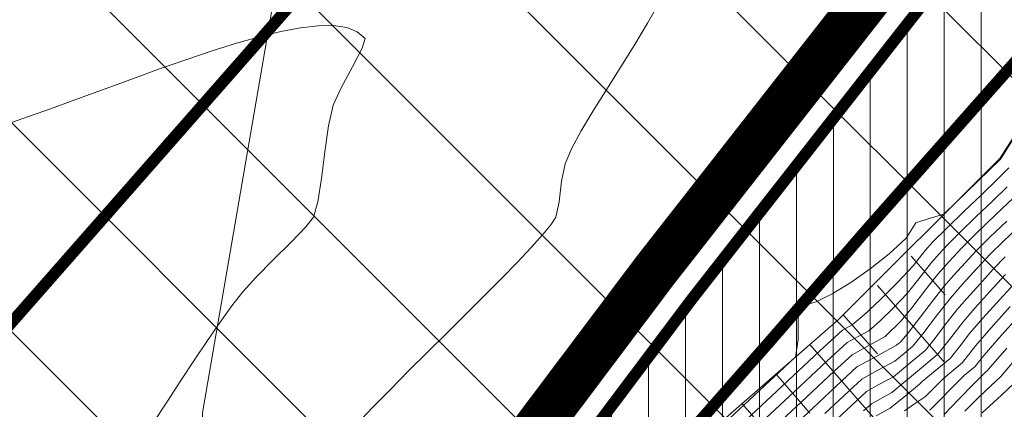
# Model space of a CAD drawing. Extents: x 7528538 to 7530598, y 4780481 to 4782720.
# Drawn here: x 7528966 to 7529009, y 4781318 to 4781335 of the extents above; entities that cross this region are included whole.
import ezdxf

# ---------------------------------------------------------------- set-up
doc = ezdxf.new("R2010")
doc.units = 0
doc.header["$LTSCALE"] = 10
doc.linetypes.add('ACAD_ISO02W100', pattern=[15, 12, -3])
doc.linetypes.add('ACAD_ISO03W100', pattern=[30, 12, -18])
doc.layers.get('0').update_dxf_attribs({"color": 253, "lineweight": 0})
for name, color, linetype, lineweight in [('01 Granica PPIK Nis-Merdare', 7, 'Continuous', 5), ('01. GRANICA PLANA', 6, 'Continuous', 5), ('01. ZASTITNI PRUZNI POJAS', 162, 'Continuous', 30), ('02. ZELEZNICE', 162, 'Continuous', 9), ('katastarsko stanje', 251, 'Continuous', 15)]:
    doc.layers.add(name, color=color, linetype=linetype, lineweight=lineweight)
doc.layers.add('IZOHIPSE', color=7, linetype='Continuous')
doc.layers.add('Unknown_Line_Type', color=7, linetype='Continuous')

# ---------------------------------------------------------------- blocks, each defined once
blk = doc.blocks.new('TZ165')
at = {"color": 0}
for p, q in [((-1.000000000000001, 0), (-1, 1)), ((-6.661338147750939e-16, 0), (0, 1)), ((0.9999999999999993, 0), (1, 1)), ((-1.5, 0), (-1.5, 0.5)), ((-0.5000000000000004, 0), (-0.5, 0.5)), ((0.4999999999999996, 0), (0.5, 0.5)), ((1.5, 0), (1.5, 0.5))]:
    blk.add_line(p, q, dxfattribs=at)

msp = doc.modelspace()

# ---------------------------------------------------------------- hatches: boundary and pattern name
at = {"layer": '01 Granica PPIK Nis-Merdare', "transparency": 33554500}
h = msp.add_hatch(dxfattribs=at)
h.set_pattern_fill('ANSI31', color=253, scale=2, angle=270)
h.set_pattern_definition([(315, (0, 0), (4.490128060534578, 4.490128060534575), [])])
h.paths.add_polyline_path([(7529575, 4781108), (7530040, 4781479), (7530200, 4781640), (7529662, 4782088), (7529049, 4781572), (7528884, 4781373), (7528733, 4781119), (7528638, 4780878), (7528585, 4780663), (7529267, 4780487), (7529301, 4780653), (7529362, 4780811), (7529464, 4780981)])
h.paths.add_polyline_path([(7529237, 4781022), (7529186.5, 4781059.5), (7529174, 4781050), (7529153.122582593, 4781028.128419859), (7529042, 4781135), (7529057.87964795, 4781151.787056404), (7529027, 4781174), (7529095, 4781279), (7529146, 4781416), (7529277, 4781396), (7529365, 4781476), (7529392, 4781457), (7529428, 4781486), (7529428, 4781500), (7529496, 4781468), (7529469, 4781411), (7529519, 4781377), (7529402, 4781256), (7529355, 4781237), (7529264, 4781109)], flags=16)
at = {"layer": '02. ZELEZNICE', "transparency": 33554687}
h = msp.add_hatch(dxfattribs=at)
h.set_pattern_fill('ANSI31', color=256, scale=0.5, angle=45)
h.set_pattern_definition([(90, (0, 0), (-1.587499999999999, 3e-16), [])])
h.paths.add_polyline_path([(7529111.60296286, 4781428.65492885), (7528969.381508237, 4781272.574650894), (7528967.966207418, 4781271.323905041), (7528965.920747634, 4781270.745243166), (7528964.331749043, 4781270.945753359), (7528962.489122409, 4781272.034163536), (7528961.052907476, 4781273.051402279), (7528959.52175984, 4781273.919201168), (7528955.869937195, 4781275.7527771), (7528965.829944024, 4781285.053584713), (7528978.168314254, 4781300.420548761), (7528995.257990967, 4781323.14454297), (7529016.548615969, 4781350.335350921), (7529025.693676254, 4781362.449492364), (7529045.850027719, 4781383.369106081), (7529065.707314458, 4781407.279466218), (7529082.747992272, 4781418.096190171), (7529108.222696102, 4781428.614834148)])

# ---------------------------------------------------------------- linework, layer by layer
at = {"layer": '01. GRANICA PLANA', "linetype": 'ACAD_ISO02W100', "ltscale": 0.01, "const_width": 2}
msp.add_lwpolyline([(7528783.723891963, 4781227.22849091), (7528799.49143625, 4781236.688219462), (7528815.374457433, 4781245.433677847), (7528833.403896322, 4781246.473223126), (7528835.805176079, 4781251.527503793), (7528839.468769906, 4781263.567907734), (7528853.615357753, 4781302.919000554), (7528882.628478618, 4781305.945848354), (7528915.865383236, 4781310.399634556), (7528912.028099926, 4781282.28658694), (7528936.811846657, 4781286.253916549), (7528964.849781223, 4781287.027308837), (7528976.588947533, 4781301.647987522), (7528993.671276884, 4781324.362212008), (7529014.963024136, 4781351.554453215), (7529024.169942978, 4781363.750536523), (7529044.358581868, 4781384.703660296), (7529064.369788959, 4781408.799357489), (7529081.823449656, 4781419.878226051)], dxfattribs=at)
at = {"layer": '01. GRANICA PLANA', "const_width": 0.5}
msp.add_lwpolyline([(7528786.427513433, 4781226.518198277), (7528800.488576061, 4781234.954124201), (7528815.942082164, 4781243.463084365), (7528834.701922249, 4781244.544743273), (7528837.675356197, 4781250.803310056), (7528841.367675519, 4781262.938120357), (7528855.072421666, 4781301.060156818), (7528882.865107064, 4781303.959680418), (7528913.528669281, 4781308.068635566), (7528909.681824426, 4781279.885537297), (7528936.998286042, 4781284.258298533), (7528965.829944024, 4781285.053584713), (7528978.168314254, 4781300.420548761), (7528995.257990967, 4781323.14454297), (7529016.548615969, 4781350.335350921), (7529025.693676254, 4781362.449492364), (7529045.850027719, 4781383.369106081), (7529065.707314458, 4781407.279466218), (7529082.747992272, 4781418.096190171)], dxfattribs=at)
at = {"layer": '01. ZASTITNI PRUZNI POJAS', "linetype": 'ACAD_ISO03W100', "ltscale": 0.01, "const_width": 0.5, "elevation": 314.3103293353}
msp.add_lwpolyline([(7528795.393455016, 4781121.001581526), (7528856.452144999, 4781190.291423737), (7528863.434073983, 4781198.224609844), (7528871.954166684, 4781207.945287911), (7528877.76109433, 4781214.528720718), (7528886.077334887, 4781224.016762853), (7528882.428867915, 4781227.21063335), (7528930.421680792, 4781281.641545739), (7528943.326663846, 4781296.293536392), (7528948.729130314, 4781302.534904733), (7528953.597857698, 4781308.002030076), (7528959.904130753, 4781315.157734536), (7528966.46961289, 4781322.627424174), (7528972.305114566, 4781329.267879375), (7528979.755265307, 4781337.749027066), (7528983.907879278, 4781342.537789099), (7528989.203679655, 4781348.528394202), (7528994.391039341, 4781354.377079437), (7529000.655023824, 4781361.350727373), (7529009.329223804, 4781370.266704575), (7529018.325947093, 4781378.868708237)], dxfattribs=at)
at = {"layer": '02. ZELEZNICE', "lineweight": 0}
msp.add_lwpolyline([(7529111.60296286, 4781428.65492885), (7528969.381508237, 4781272.574650894), (7528967.966207418, 4781271.323905041), (7528965.920747634, 4781270.745243166), (7528964.331749043, 4781270.945753359), (7528962.489122409, 4781272.034163536), (7528961.052907476, 4781273.051402279), (7528959.52175984, 4781273.919201168), (7528955.869937195, 4781275.7527771), (7528965.829944024, 4781285.053584713), (7528978.168314254, 4781300.420548761), (7528995.257990967, 4781323.14454297), (7529016.548615969, 4781350.335350921), (7529025.693676254, 4781362.449492364), (7529045.850027719, 4781383.369106081), (7529065.707314458, 4781407.279466218), (7529082.747992272, 4781418.096190171), (7529108.222696102, 4781428.614834148)], close=True, dxfattribs=at)
at = {"layer": '02. ZELEZNICE', "transparency": 33554687, "const_width": 0.5, "elevation": 314.3103293353}
msp.add_lwpolyline([(7528962.158511141, 4781279.850510081), (7528967.516141261, 4781286.040079828), (7528972.310816429, 4781291.424051461), (7528978.67084869, 4781298.640756291), (7528985.247227725, 4781306.122843564), (7528991.084306737, 4781312.765093507), (7528998.59047071, 4781321.310005162), (7529002.717358345, 4781326.069099785), (7529007.920645737, 4781331.955054275), (7529013.042270143, 4781337.729623777), (7529018.92106712, 4781344.274445289), (7529026.932876023, 4781352.509568493), (7529035.368012006, 4781360.574623769), (7529045.274761091, 4781369.565833155), (7529048.433904213, 4781372.424360427), (7529051.878427409, 4781375.839601067), (7529056.513191372, 4781380.435577885)], dxfattribs=at)
at = {"layer": 'IZOHIPSE', "color": 254, "linetype": 'Continuous', "lineweight": 0}
for points in [[(7528980.847483601, 4781317.750497177), (7528981.534250312, 4781318.474603922), (7528982.285599741, 4781319.245107421), (7528983.082613179, 4781320.047586869), (7528983.906371908, 4781320.867621459), (7528984.73795722, 4781321.690790384), (7528985.5584504, 4781322.502672837), (7528986.348932734, 4781323.288848011), (7528987.09048551, 4781324.0348951), (7528987.764190015, 4781324.726393295), (7528988.351127538, 4781325.348921792), (7528988.832379362, 4781325.888059781), (7528989.189026776, 4781326.329386457), (7528989.402151067, 4781326.658481012), (7528989.402151067, 4781326.658481012), (7528989.550268655, 4781327.304970156), (7528989.653433507, 4781328.193976003), (7528989.801428006, 4781328.944287238), (7528989.801428006, 4781328.944287238), (7528990.083693099, 4781329.583120331), (7528990.500146198, 4781330.352919528), (7528991.015205949, 4781331.219981681), (7528991.593291003, 4781332.150603633), (7528992.198820014, 4781333.111082237), (7528992.796211633, 4781334.067714341), (7528993.349884508, 4781334.986796793), (7528993.824257294, 4781335.834626442)], [(7528972.14424176, 4781317.864136648), (7528972.725311339, 4781318.753452593), (7528973.308101054, 4781319.645726776), (7528973.884393449, 4781320.520772599), (7528974.445971064, 4781321.358403462), (7528974.984616444, 4781322.138432769), (7528975.492112128, 4781322.840673919), (7528975.960240661, 4781323.444940315), (7528975.960240661, 4781323.444940315), (7528976.524489552, 4781324.067341268), (7528977.27187024, 4781324.821305609), (7528978.041444104, 4781325.584157719), (7528978.67227253, 4781326.233221984), (7528979.003416889, 4781326.645822784), (7528979.003416889, 4781326.645822784), (7528979.192045229, 4781327.305833628), (7528979.345688438, 4781328.30752725), (7528979.489048238, 4781329.460280145), (7528979.646826358, 4781330.573468815), (7528979.843724512, 4781331.456469751), (7528979.843724512, 4781331.456469751), (7528980.180718654, 4781332.203724822), (7528980.673374156, 4781333.114570932), (7528981.093663234, 4781333.915087663), (7528981.213558106, 4781334.331354595), (7528981.213558106, 4781334.331354595), (7528980.878628909, 4781334.615969595), (7528980.424293225, 4781334.795012817), (7528979.859467558, 4781334.876817359), (7528979.193068414, 4781334.869716315), (7528978.434012304, 4781334.782042784), (7528977.591215724, 4781334.622129858), (7528976.673595183, 4781334.398310635), (7528975.690067186, 4781334.118918212), (7528974.649548242, 4781333.792285685), (7528973.560954851, 4781333.426746149), (7528972.43320352, 4781333.0306327), (7528971.275210754, 4781332.612278434), (7528970.09589306, 4781332.180016448), (7528968.904166942, 4781331.742179837), (7528967.708948904, 4781331.307101698), (7528966.519155452, 4781330.883115127), (7528965.343703094, 4781330.47855322)], [(7528996.656165096, 4781317.809671147), (7528999.661381751, 4781320.606688954), (7528999.698717493, 4781320.640459278), (7528999.811403633, 4781321.395001309), (7528999.816446087, 4781322.324980024), (7528999.965195906, 4781322.883276315), (7528999.965195906, 4781322.883276315), (7529000.045293263, 4781322.855294463), (7529000.581325039, 4781323.013947324), (7529001.27787469, 4781323.355660578), (7529002.073812227, 4781323.840240497), (7529002.908007669, 4781324.427493352), (7529003.719331027, 4781325.077225413), (7529004.446652314, 4781325.749242953), (7529004.446652314, 4781325.749242953), (7529004.869483242, 4781326.402547422), (7529005.444847282, 4781326.589694221), (7529006.072943491, 4781326.780918754), (7529006.072943491, 4781326.780918754), (7529006.099927678, 4781326.806540315), (7529008.501264689, 4781329.149650898), (7529008.527701179, 4781329.181927683), (7529011.903073879, 4781334.540018483)], [(7529008.863946097, 4781328.771574193), (7529008.392471995, 4781328.292179033), (7529007.709566487, 4781327.6320817), (7529006.936272625, 4781326.89346427), (7529006.193633464, 4781326.178508818), (7529005.602692049, 4781325.589397414), (7529005.602692049, 4781325.589397414), (7529005.267897824, 4781325.220647085), (7529004.757865823, 4781324.567917096), (7529004.077086108, 4781323.84284744), (7529003.331796635, 4781323.098842042), (7529002.644767565, 4781322.454870364), (7529002.138769058, 4781322.029901871), (7529002.138769058, 4781322.029901871), (7529001.714116576, 4781321.798051211), (7529000.726939994, 4781320.894328305), (7528998.916367257, 4781319.193084374), (7528997.340235317, 4781317.727188717)], [(7528998.024305538, 4781317.644706286), (7528999.428745553, 4781318.950918328), (7529001.04208814, 4781320.466841565), (7529001.921729148, 4781321.272119711), (7529001.921729148, 4781321.272119711), (7529002.387042856, 4781321.525617419), (7529002.845103942, 4781321.776261484), (7529002.845103942, 4781321.776261484), (7529003.301002862, 4781322.169058315), (7529003.914407887, 4781322.763473655), (7529004.501297513, 4781323.381182904), (7529004.501297513, 4781323.381182904), (7529004.992677787, 4781324.007169786), (7529005.540206483, 4781324.710760343), (7529005.540206483, 4781324.710760343), (7529005.863752229, 4781325.076537779), (7529006.222165112, 4781325.461885807), (7529006.222165112, 4781325.461885807), (7529006.766575707, 4781326.004610484), (7529007.450739346, 4781326.663270234), (7529008.163143925, 4781327.343728812), (7529008.792277349, 4781327.951849979)], [(7528998.708375759, 4781317.562223855), (7528999.941123835, 4781318.708752268), (7529001.357236282, 4781320.039354822), (7529002.12934172, 4781320.746188211), (7529002.12934172, 4781320.746188211), (7529002.845975186, 4781321.136602115), (7529003.551438826, 4781321.522621098), (7529003.551438826, 4781321.522621098), (7529004.244729203, 4781322.194448713), (7529004.692199791, 4781322.7534837), (7529005.289727337, 4781323.537741419), (7529005.812515142, 4781324.200873599), (7529005.812515142, 4781324.200873599), (7529006.300768195, 4781324.75285721), (7529006.841638175, 4781325.334374201), (7529006.841638175, 4781325.334374201), (7529007.487941582, 4781325.974726123), (7529008.294109135, 4781326.747114748), (7529009.060958892, 4781327.483394745)], [(7528999.39244598, 4781317.479741425), (7529000.453502129, 4781318.46658622), (7529001.672384429, 4781319.611868083), (7529002.336954291, 4781320.220256711), (7529002.336954291, 4781320.220256711), (7529003.168256457, 4781320.676628169), (7529004.040928798, 4781321.150588289), (7529004.040928798, 4781321.150588289), (7529004.127333314, 4781321.2226667), (7529004.209383335, 4781321.290831113), (7529004.548469274, 4781321.702510634), (7529005.065276104, 4781322.377813872), (7529005.622996666, 4781323.109664666), (7529006.084823802, 4781323.690986857), (7529006.084823802, 4781323.690986857), (7529006.486825378, 4781324.150653142), (7529006.996561464, 4781324.712088601), (7529007.461111238, 4781325.206862594), (7529007.461111238, 4781325.206862594), (7529008.047012459, 4781325.787368543), (7529008.777837249, 4781326.487571315)], [(7529000.965880428, 4781318.224420178), (7529001.987532583, 4781319.184381351), (7529002.544566863, 4781319.694325211), (7529002.544566863, 4781319.694325211), (7529003.241354115, 4781320.076850155), (7529003.972817343, 4781320.474117701), (7529003.972817343, 4781320.474117701), (7529004.367809504, 4781320.803619081), (7529004.742895399, 4781321.115227896), (7529005.171849398, 4781321.646910221), (7529005.802968013, 4781322.476362321), (7529006.357132462, 4781323.181100113), (7529006.357132462, 4781323.181100113), (7529006.860537737, 4781323.75671585), (7529007.498853231, 4781324.459771729), (7529008.080584302, 4781325.079350987), (7529008.080584302, 4781325.079350987), (7529008.606083337, 4781325.600010965), (7529009.261565367, 4781326.228027887)], [(7529001.47825871, 4781317.982254117), (7529002.302680725, 4781318.756894606), (7529002.752179435, 4781319.168393712), (7529002.752179435, 4781319.168393712), (7529003.314451774, 4781319.47707214), (7529003.904705888, 4781319.797647113), (7529003.904705888, 4781319.797647113), (7529004.608285695, 4781320.384571462), (7529005.276407463, 4781320.939624679), (7529005.635951432, 4781321.385274267), (7529006.164947293, 4781322.080510816), (7529006.629441122, 4781322.671213371), (7529006.629441122, 4781322.671213371), (7529007.058865245, 4781323.165634545), (7529007.611816085, 4781323.781815502), (7529008.191233504, 4781324.412851895), (7529008.700057364, 4781324.951839381)], [(7529002.617828868, 4781318.329407864), (7529002.959792006, 4781318.642462212), (7529002.959792006, 4781318.642462212), (7529003.836594433, 4781319.121176524), (7529004.848761885, 4781319.965523843), (7529005.809919528, 4781320.764021462), (7529006.30819694, 4781321.396833159), (7529006.901749781, 4781322.161326627), (7529006.901749781, 4781322.161326627), (7529007.403172168, 4781322.738643623), (7529008.04883205, 4781323.458134932), (7529008.725395959, 4781324.194972375)], [(7529003.167404577, 4781318.116530712), (7529003.768482978, 4781318.444705936), (7529004.354049847, 4781318.929897583), (7529005.018672618, 4781319.487610712), (7529005.018672618, 4781319.487610712), (7529005.085345897, 4781319.53333338), (7529005.142883363, 4781319.591042934), (7529005.789111009, 4781320.124403373), (7529006.343431593, 4781320.588418244), (7529006.343431593, 4781320.588418244), (7529006.722503882, 4781321.069839583), (7529007.174058441, 4781321.651439884), (7529007.174058441, 4781321.651439884), (7529007.747479089, 4781322.311652699), (7529008.485848012, 4781323.13445436), (7529009.259558413, 4781323.977092855)], [(7529004.377079697, 4781318.332743455), (7529004.855727545, 4781318.659067884), (7529005.277169797, 4781318.950000047), (7529005.277169797, 4781318.950000047), (7529005.642607505, 4781319.31426749), (7529006.053926308, 4781319.729079744), (7529006.053926308, 4781319.729079744), (7529006.496937716, 4781320.094716779), (7529006.876943657, 4781320.412815028), (7529006.876943657, 4781320.412815028), (7529007.4463671, 4781321.141553141), (7529008.091786011, 4781321.884661779), (7529008.922863977, 4781322.810773793)], [(7529009.35987994, 4781322.487093222), (7529008.436092931, 4781321.457670855), (7529007.71867576, 4781320.631666398), (7529007.71867576, 4781320.631666398), (7529007.410455721, 4781320.23721181), (7529006.964969252, 4781319.867116554), (7529006.463925241, 4781319.36980487), (7529005.891492284, 4781318.777449), (7529005.468993695, 4781318.366666714)], [(7529008.780399824, 4781321.030679903), (7529007.990984419, 4781320.121779655), (7529007.990984419, 4781320.121779655), (7529007.943967786, 4781320.061608593), (7529007.876012197, 4781320.005153364), (7529007.342276539, 4781319.482044986), (7529006.702991843, 4781318.822170207), (7529006.096418675, 4781318.198332009)], [(7529006.967586971, 4781318.319297243), (7529007.577096819, 4781318.929613011), (7529007.577096819, 4781318.929613011), (7529008.086755484, 4781319.405575343), (7529008.504801935, 4781319.798613884), (7529008.504801935, 4781319.798613884), (7529009.083425882, 4781320.468846576)], [(7529007.719218212, 4781318.25136631), (7529008.545737798, 4781319.016347198), (7529009.071633618, 4781319.516435666)]]:
    msp.add_lwpolyline(points, dxfattribs=at)
at = {"layer": 'katastarsko stanje'}
for points in [[(7528995.257990967, 4781323.14454297), (7529016.548615971, 4781350.33535092), (7529025.693676254, 4781362.449492364), (7529045.850027719, 4781383.369106081), (7529065.707314458, 4781407.279466218), (7529082.747992272, 4781418.096190171), (7529108.222696101, 4781428.614834149), (7529119.597470497, 4781428.749754913), (7529131.107290486, 4781414.143380982), (7529123.941957216, 4781400.39280897), (7529116.822416589, 4781386.55313834), (7529115.055523534, 4781381.956273426), (7529108.340396992, 4781370.52833464), (7529074.624199918, 4781332.074719819), (7529059.805359171, 4781314.397628487)], [(7528981.203922118, 4781358.743799077), (7528974.228756432, 4781318.254318768), (7528974.437287064, 4781309.44877906), (7528978.168314254, 4781300.420548761)], [(7528790.982830534, 4781094.733000061), (7528803.131874563, 4781109.094570241), (7528811.49898984, 4781119.11431847), (7528827.89477683, 4781138.913751745), (7528846.939062772, 4781162.1443973), (7528839.256416861, 4781170.863570066), (7528843.283274899, 4781175.785291227), (7528853.037710092, 4781183.554675233), (7528863.32083411, 4781191.896292973), (7528873.759279137, 4781200.357516448), (7528884.786151841, 4781210.038158698), (7528886.201962593, 4781211.408696824), (7528903.639273462, 4781226.730884768), (7528905.158708142, 4781227.547318612), (7528907.681525743, 4781225.097773732), (7528920.635435897, 4781240.089981262), (7528931.450924977, 4781252.891931619), (7528935.041459643, 4781256.302824309), (7528965.829944022, 4781285.053584713), (7528978.168314254, 4781300.420548761), (7528995.257990967, 4781323.14454297)]]:
    msp.add_lwpolyline(points, dxfattribs=at)
at = {"layer": 'Unknown_Line_Type', "color": 253, "linetype": 'Continuous', "lineweight": 0}
msp.add_polyline3d([(7528975.089267236, 4781285.617287586, 320.8025097002), (7528978.818169395, 4781291.983880681, 321.8122298988), (7528985.016899625, 4781303.263385829, 323.0144955747), (7528992.906077156, 4781314.414645037, 322.9246901294), (7528996.484090205, 4781317.830419243, 323.1257728668), (7529001.537338455, 4781322.245871793, 322.9257404468), (7529008.473245703, 4781329.17885925, 323.0386275873), (7529015.623385738, 4781340.355232324, 322.9581009958), (7529024.291694144, 4781349.457934788, 322.4362762844), (7529044.141420188, 4781372.635514543, 320.8953016232), (7529051.673065779, 4781378.971871163, 320.0328148668)], dxfattribs=at)

# ---------------------------------------------------------------- block references
at = {"color": 253, "lineweight": 0, "extrusion": (0.02243682348594865, 0.01960495993660469, 0.9995560186891701), "xscale": 3.856076936009681, "yscale": -4.430118719900504, "zscale": 3.856076936009681, "rotation": 269.9999999909016}
msp.add_blockref('TZ165', (-1353500.822072521, -8811682.659042206, 262987.2919604656), dxfattribs=at)

doc.saveas('drawing.dxf')
